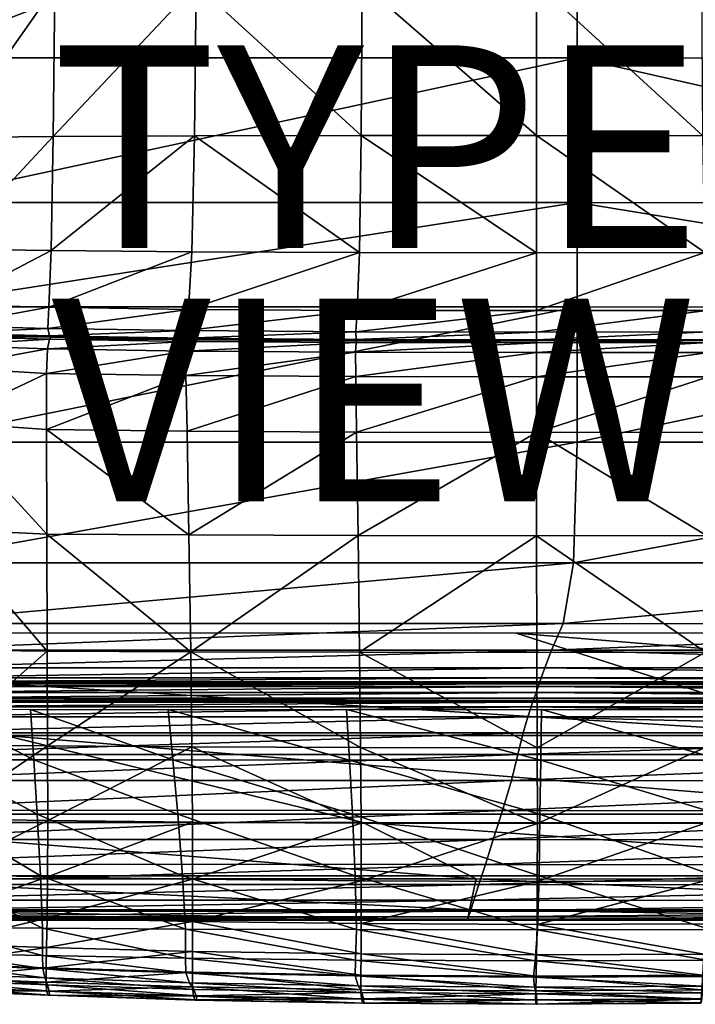
# Model space of a CAD drawing. Units: inches. Extents: x -48.9 to 48.9, y -19 to 23.6.
# Drawn here: x 1.7 to 8.4, y -19 to -9.2 of the extents above; entities that cross this region are included whole.
import ezdxf

# ---------------------------------------------------------------- set-up
doc = ezdxf.new("R2010")
doc.units = ezdxf.units.IN
doc.header["$MEASUREMENT"] = 0
for name, color, linetype in [('SEAT-CUSHIONFABRIC', 5, 'Continuous'), ('SEAT-TYPE', 7, 'Continuous'), ('SEAT-VIEW', 7, 'Continuous')]:
    doc.layers.add(name, color=color, linetype=linetype)
doc.styles.get("Standard").update_dxf_attribs({"font": 'arial.ttf'})

msp = doc.modelspace()

# ---------------------------------------------------------------- linework, layer by layer
at = {"layer": 'SEAT-CUSHIONFABRIC'}
for points in [[(0.55, -7.0989, 1.0348), (7.1867, -7.0993, 1.034), (0.55, -9.6256, 1.0348)], [(7.1867, -7.0993, 1.034), (7.1867, -9.6261, 1.0339), (0.55, -9.6256, 1.0348)], [(7.1867, -9.6261, 1.0339), (7.1867, -7.0993, 1.034), (13.5069, -9.6274, 1.0313)], [(7.1867, -7.0993, 1.034), (13.5069, -7.1007, 1.0313), (13.5069, -9.6274, 1.0313)], [(2.0167, -10.4013, 15.5863), (2.0306, -8.9232, 15.8633), (0.9903, -10.4093, 15.3373)], [(2.0306, -8.9232, 15.8633), (0.9979, -8.951, 15.6609), (0.9903, -10.4093, 15.3373)], [(3.4089, -10.3955, 15.8252), (3.4271, -8.9017, 16.0614), (2.0167, -10.4013, 15.5863)], [(3.4271, -8.9017, 16.0614), (2.0306, -8.9232, 15.8633), (2.0167, -10.4013, 15.5863)], [(3.4271, -8.9017, 16.0614), (3.4089, -10.3955, 15.8252), (5.0548, -10.3912, 15.9823)], [(5.0665, -8.8895, 16.1919), (3.4271, -8.9017, 16.0614), (5.0548, -10.3912, 15.9823)], [(5.0665, -8.8895, 16.1919), (5.0548, -10.3912, 15.9823), (6.7847, -10.3901, 16.0428)], [(6.7846, -8.8868, 16.2427), (5.0665, -8.8895, 16.1919), (6.7847, -10.3901, 16.0428)], [(8.4171, -8.894, 16.2018), (6.7846, -8.8868, 16.2427), (8.429, -10.3938, 15.9921)], [(6.7846, -8.8868, 16.2427), (6.7847, -10.3901, 16.0428), (8.429, -10.3938, 15.9921)], [(0.55, -9.6256, 1.0348), (7.1867, -9.6261, 1.0339), (0.55, -11.0529, 1.0348)], [(7.1867, -9.6261, 1.0339), (7.1867, -11.0533, 1.0339), (0.55, -11.0529, 1.0348)], [(7.1867, -11.0533, 1.0339), (7.1867, -9.6261, 1.0339), (13.5069, -11.0546, 1.0313)], [(7.1867, -9.6261, 1.0339), (13.5069, -9.6274, 1.0313), (13.5069, -11.0546, 1.0313)], [(3.3829, -11.5408, 15.6006), (3.4089, -10.3955, 15.8252), (1.9972, -11.5276, 15.3157)], [(3.4089, -10.3955, 15.8252), (2.0167, -10.4013, 15.5863), (1.9972, -11.5276, 15.3157)], [(3.4089, -10.3955, 15.8252), (3.3829, -11.5408, 15.6006), (5.038, -11.5466, 15.7878)], [(5.0548, -10.3912, 15.9823), (3.4089, -10.3955, 15.8252), (5.038, -11.5466, 15.7878)], [(5.0548, -10.3912, 15.9823), (5.038, -11.5466, 15.7878), (6.7848, -11.5478, 15.8593)], [(6.7847, -10.3901, 16.0428), (5.0548, -10.3912, 15.9823), (6.7848, -11.5478, 15.8593)], [(8.429, -10.3938, 15.9921), (6.7847, -10.3901, 16.0428), (8.446, -11.5471, 15.797)], [(6.7847, -10.3901, 16.0428), (6.7848, -11.5478, 15.8593), (8.446, -11.5471, 15.797)], [(1.9972, -11.5276, 15.3157), (2.0167, -10.4013, 15.5863), (0.9803, -11.5118, 15.0115)], [(2.0167, -10.4013, 15.5863), (0.9903, -10.4093, 15.3373), (0.9803, -11.5118, 15.0115)], [(0.55, -11.0529, 1.0348), (7.1867, -11.0533, 1.0339), (0.55, -12.0827, 1.0348)], [(7.1867, -11.0533, 1.0339), (7.1867, -12.0832, 1.0339), (0.55, -12.0827, 1.0348)], [(7.1867, -12.0832, 1.0339), (7.1867, -11.0533, 1.0339), (13.5069, -12.0845, 1.0313)], [(7.1867, -11.0533, 1.0339), (13.5069, -11.0546, 1.0313), (13.5069, -12.0845, 1.0313)], [(0.9803, -11.5118, 15.0115), (0.9695, -12.0613, 14.8089), (1.9972, -11.5276, 15.3157)], [(0.9695, -12.0613, 14.8089), (1.9741, -12.0862, 15.1635), (1.9972, -11.5276, 15.3157)], [(1.9972, -11.5276, 15.3157), (1.9741, -12.0862, 15.1635), (3.3829, -11.5408, 15.6006)], [(1.9741, -12.0862, 15.1635), (3.3512, -12.1071, 15.4853), (3.3829, -11.5408, 15.6006)], [(3.3829, -11.5408, 15.6006), (3.3512, -12.1071, 15.4853), (5.038, -11.5466, 15.7878)], [(3.3512, -12.1071, 15.4853), (5.0172, -12.1173, 15.6972), (5.038, -11.5466, 15.7878)], [(5.038, -11.5466, 15.7878), (5.0172, -12.1173, 15.6972), (6.7848, -11.5478, 15.8593)], [(5.0172, -12.1173, 15.6972), (6.7848, -12.1197, 15.7776), (6.7848, -11.5478, 15.8593)], [(6.7848, -11.5478, 15.8593), (6.7848, -12.1197, 15.7776), (8.446, -11.5471, 15.797)], [(6.7848, -12.1197, 15.7776), (8.4668, -12.1175, 15.7047), (8.446, -11.5471, 15.797)], [(0.55, -12.0827, 1.0348), (7.1867, -12.0832, 1.0339), (0.55, -13.4172, 1.0348)], [(7.1867, -12.0832, 1.0339), (7.1867, -13.4176, 1.0339), (0.55, -13.4172, 1.0348)], [(0.9695, -12.0613, 14.8089), (0.9705, -12.2683, 14.6827), (1.9741, -12.0862, 15.1635)], [(0.9705, -12.2683, 14.6827), (1.9629, -12.2943, 15.0719), (1.9741, -12.0862, 15.1635)], [(1.9741, -12.0862, 15.1635), (1.9629, -12.2943, 15.0719), (3.3512, -12.1071, 15.4853)], [(1.9629, -12.2943, 15.0719), (3.3307, -12.3165, 15.4178), (3.3512, -12.1071, 15.4853)], [(3.3512, -12.1071, 15.4853), (3.3307, -12.3165, 15.4178), (5.0172, -12.1173, 15.6972)], [(3.3307, -12.3165, 15.4178), (5.0031, -12.3278, 15.646), (5.0172, -12.1173, 15.6972)], [(5.0172, -12.1173, 15.6972), (5.0031, -12.3278, 15.646), (6.7848, -12.1197, 15.7776)], [(5.0031, -12.3278, 15.646), (6.7848, -12.3309, 15.7322), (6.7848, -12.1197, 15.7776)], [(6.7848, -12.1197, 15.7776), (6.7848, -12.3309, 15.7322), (8.4668, -12.1175, 15.7047)], [(6.7848, -12.3309, 15.7322), (8.4809, -12.3285, 15.6519), (8.4668, -12.1175, 15.7047)], [(7.1867, -13.4176, 1.0339), (7.1867, -12.0832, 1.0339), (13.5069, -12.0845, 1.0313)], [(13.5069, -13.4189, 1.0313), (7.1867, -13.4176, 1.0339), (13.5069, -12.0845, 1.0313)], [(1.9629, -12.2943, 15.0719), (0.9705, -12.2683, 14.6827), (0.9961, -12.3432, 14.586)], [(1.9792, -12.3691, 14.983), (1.9629, -12.2943, 15.0719), (0.9961, -12.3432, 14.586)], [(3.3307, -12.3165, 15.4178), (1.9629, -12.2943, 15.0719), (1.9792, -12.3691, 14.983)], [(3.3385, -12.3914, 15.3362), (3.3307, -12.3165, 15.4178), (1.9792, -12.3691, 14.983)], [(3.3307, -12.3165, 15.4178), (3.3385, -12.3914, 15.3362), (5.0031, -12.3278, 15.646)], [(3.3385, -12.3914, 15.3362), (5.006, -12.4029, 15.5695), (5.0031, -12.3278, 15.646)], [(5.0031, -12.3278, 15.646), (5.006, -12.4029, 15.5695), (6.7848, -12.3309, 15.7322)], [(5.006, -12.4029, 15.5695), (6.7848, -12.4061, 15.6576), (6.7848, -12.3309, 15.7322)], [(6.7848, -12.3309, 15.7322), (6.7848, -12.4061, 15.6576), (8.4809, -12.3285, 15.6519)], [(6.7848, -12.4061, 15.6576), (8.478, -12.4038, 15.5753), (8.4809, -12.3285, 15.6519)], [(1.9805, -12.4008, 14.981), (0.9975, -12.375, 14.5841), (0.9673, -12.4627, 14.6789)], [(1.9586, -12.4974, 15.0784), (1.9805, -12.4008, 14.981), (0.9673, -12.4627, 14.6789)], [(1.9792, -12.3691, 14.983), (0.9961, -12.3432, 14.586), (1.0154, -12.3556, 14.5445)], [(1.9946, -12.3811, 14.9387), (1.0154, -12.3556, 14.5445), (0.9975, -12.375, 14.5841)], [(1.9805, -12.4008, 14.981), (1.9946, -12.3811, 14.9387), (0.9975, -12.375, 14.5841)], [(1.9946, -12.3811, 14.9387), (1.9792, -12.3691, 14.983), (1.0154, -12.3556, 14.5445)], [(3.3395, -12.423, 15.3336), (1.9805, -12.4008, 14.981), (1.9586, -12.4974, 15.0784)], [(3.3255, -12.5193, 15.4256), (3.3395, -12.423, 15.3336), (1.9586, -12.4974, 15.0784)], [(3.3385, -12.3914, 15.3362), (1.9792, -12.3691, 14.983), (1.9946, -12.3811, 14.9387)], [(3.3498, -12.4031, 15.2913), (1.9946, -12.3811, 14.9387), (1.9805, -12.4008, 14.981)], [(3.3395, -12.423, 15.3336), (3.3498, -12.4031, 15.2913), (1.9805, -12.4008, 14.981)], [(3.3498, -12.4031, 15.2913), (3.3385, -12.3914, 15.3362), (1.9946, -12.3811, 14.9387)], [(3.3395, -12.423, 15.3336), (3.3255, -12.5193, 15.4256), (5.0065, -12.4345, 15.5665)], [(3.3255, -12.5193, 15.4256), (4.9998, -12.5306, 15.6546), (5.0065, -12.4345, 15.5665)], [(3.3385, -12.3914, 15.3362), (3.3498, -12.4031, 15.2913), (5.006, -12.4029, 15.5695)], [(3.3498, -12.4031, 15.2913), (3.3395, -12.423, 15.3336), (5.012, -12.4145, 15.5241)], [(3.3395, -12.423, 15.3336), (5.0065, -12.4345, 15.5665), (5.012, -12.4145, 15.5241)], [(3.3498, -12.4031, 15.2913), (5.012, -12.4145, 15.5241), (5.006, -12.4029, 15.5695)], [(5.0065, -12.4345, 15.5665), (4.9998, -12.5306, 15.6546), (6.7848, -12.4378, 15.6545)], [(5.006, -12.4029, 15.5695), (5.012, -12.4145, 15.5241), (6.7848, -12.4061, 15.6576)], [(5.012, -12.4145, 15.5241), (5.0065, -12.4345, 15.5665), (6.7848, -12.4177, 15.6122)], [(5.0065, -12.4345, 15.5665), (6.7848, -12.4378, 15.6545), (6.7848, -12.4177, 15.6122)], [(5.012, -12.4145, 15.5241), (6.7848, -12.4177, 15.6122), (6.7848, -12.4061, 15.6576)], [(6.7848, -12.4061, 15.6576), (6.7848, -12.4177, 15.6122), (8.478, -12.4038, 15.5753)], [(6.7848, -12.4177, 15.6122), (8.4721, -12.4155, 15.5304), (8.478, -12.4038, 15.5753)], [(6.7848, -12.4177, 15.6122), (6.7848, -12.4378, 15.6545), (8.4721, -12.4155, 15.5304)], [(6.7848, -12.4378, 15.6545), (8.4775, -12.4355, 15.5724), (8.4721, -12.4155, 15.5304)], [(6.7848, -12.4378, 15.6545), (6.7849, -12.5339, 15.7409), (8.4775, -12.4355, 15.5724)], [(6.7849, -12.5339, 15.7409), (8.4844, -12.5316, 15.6596), (8.4775, -12.4355, 15.5724)], [(1.9586, -12.4974, 15.0784), (0.9673, -12.4627, 14.6789), (0.9499, -12.68, 14.8032)], [(1.95, -12.7402, 15.1997), (1.9586, -12.4974, 15.0784), (0.9499, -12.68, 14.8032)], [(3.3255, -12.5193, 15.4256), (1.9586, -12.4974, 15.0784), (1.95, -12.7402, 15.1997)], [(3.3256, -12.7599, 15.5295), (3.3255, -12.5193, 15.4256), (1.95, -12.7402, 15.1997)], [(3.3255, -12.5193, 15.4256), (3.3256, -12.7599, 15.5295), (4.9998, -12.5306, 15.6546)], [(3.3256, -12.7599, 15.5295), (5.0016, -12.7704, 15.7464), (4.9998, -12.5306, 15.6546)], [(4.9998, -12.5306, 15.6546), (6.7849, -12.5339, 15.7409), (6.7848, -12.4378, 15.6545)], [(4.9998, -12.5306, 15.6546), (5.0016, -12.7704, 15.7464), (6.7849, -12.5339, 15.7409)], [(5.0016, -12.7704, 15.7464), (6.7853, -12.7735, 15.8277), (6.7849, -12.5339, 15.7409)], [(6.7849, -12.5339, 15.7409), (6.7853, -12.7735, 15.8277), (8.4844, -12.5316, 15.6596)], [(6.7853, -12.7735, 15.8277), (8.4834, -12.7714, 15.7505), (8.4844, -12.5316, 15.6596)], [(1.95, -12.7402, 15.1997), (0.9499, -12.68, 14.8032), (0.9376, -13.2202, 15.008)], [(1.9498, -13.294, 15.3764), (1.95, -12.7402, 15.1997), (0.9376, -13.2202, 15.008)], [(3.3256, -12.7599, 15.5295), (1.95, -12.7402, 15.1997), (1.9498, -13.294, 15.3764)], [(3.3364, -13.3098, 15.6734), (3.3256, -12.7599, 15.5295), (1.9498, -13.294, 15.3764)], [(3.3256, -12.7599, 15.5295), (3.3364, -13.3098, 15.6734), (5.0016, -12.7704, 15.7464)], [(3.3364, -13.3098, 15.6734), (5.0107, -13.3184, 15.8675), (5.0016, -12.7704, 15.7464)], [(5.0016, -12.7704, 15.7464), (5.0107, -13.3184, 15.8675), (6.7853, -12.7735, 15.8277)], [(5.0107, -13.3184, 15.8675), (6.786, -13.3211, 15.9395), (6.7853, -12.7735, 15.8277)], [(6.7853, -12.7735, 15.8277), (6.786, -13.3211, 15.9395), (8.4834, -12.7714, 15.7505)], [(6.786, -13.3211, 15.9395), (8.476, -13.3193, 15.8699), (8.4834, -12.7714, 15.7505)], [(0.9227, -14.2762, 15.3447), (1.9528, -14.324, 15.6401), (0.9376, -13.2202, 15.008)], [(1.9528, -14.324, 15.6401), (1.9498, -13.294, 15.3764), (0.9376, -13.2202, 15.008)], [(1.9528, -14.324, 15.6401), (3.3549, -14.3336, 15.8855), (1.9498, -13.294, 15.3764)], [(3.3549, -14.3336, 15.8855), (3.3364, -13.3098, 15.6734), (1.9498, -13.294, 15.3764)], [(5.0107, -13.3184, 15.8675), (3.3364, -13.3098, 15.6734), (3.3549, -14.3336, 15.8855)], [(5.0253, -14.3391, 16.0437), (5.0107, -13.3184, 15.8675), (3.3549, -14.3336, 15.8855)], [(6.786, -13.3211, 15.9395), (5.0107, -13.3184, 15.8675), (5.0253, -14.3391, 16.0437)], [(6.7874, -14.3409, 16.1007), (6.786, -13.3211, 15.9395), (5.0253, -14.3391, 16.0437)], [(8.4642, -14.3398, 16.0429), (8.476, -13.3193, 15.8699), (6.786, -13.3211, 15.9395)], [(6.7874, -14.3409, 16.1007), (8.4642, -14.3398, 16.0429), (6.786, -13.3211, 15.9395)], [(0.55, -13.4172, 1.0348), (7.1867, -13.4176, 1.0339), (0.5271, -14.6083, 1.0348)], [(7.1867, -13.4176, 1.0339), (7.1525, -14.6087, 1.0339), (0.5271, -14.6083, 1.0348)], [(7.1525, -14.6087, 1.0339), (7.1867, -13.4176, 1.0339), (13.5069, -13.4189, 1.0313)], [(13.4841, -14.6098, 1.0313), (7.1525, -14.6087, 1.0339), (13.5069, -13.4189, 1.0313)], [(0.9101, -15.4662, 15.5882), (1.957, -15.481, 15.8089), (0.9227, -14.2762, 15.3447)], [(1.957, -15.481, 15.8089), (1.9528, -14.324, 15.6401), (0.9227, -14.2762, 15.3447)], [(1.957, -15.481, 15.8089), (3.3733, -15.4867, 16.0058), (1.9528, -14.324, 15.6401)], [(3.3733, -15.4867, 16.0058), (3.3549, -14.3336, 15.8855), (1.9528, -14.324, 15.6401)], [(5.0253, -14.3391, 16.0437), (3.3549, -14.3336, 15.8855), (3.3733, -15.4867, 16.0058)], [(5.0401, -15.4904, 16.1295), (5.0253, -14.3391, 16.0437), (3.3733, -15.4867, 16.0058)], [(6.7874, -14.3409, 16.1007), (5.0253, -14.3391, 16.0437), (5.0401, -15.4904, 16.1295)], [(6.7895, -15.4919, 16.1719), (6.7874, -14.3409, 16.1007), (5.0401, -15.4904, 16.1295)], [(8.4538, -15.491, 16.1246), (8.4642, -14.3398, 16.0429), (6.7874, -14.3409, 16.1007)], [(6.7895, -15.4919, 16.1719), (8.4538, -15.491, 16.1246), (6.7874, -14.3409, 16.1007)], [(0.5271, -14.6083, 1.0348), (7.1525, -14.6087, 1.0339), (0.4586, -15.2081, 1.0348)], [(7.1525, -14.6087, 1.0339), (7.0497, -15.2083, 1.0339), (0.4586, -15.2081, 1.0348)], [(7.0497, -15.2083, 1.0339), (7.1525, -14.6087, 1.0339), (13.4841, -14.6098, 1.0313)], [(13.4156, -15.2089, 1.0313), (7.0497, -15.2083, 1.0339), (13.4841, -14.6098, 1.0313)], [(0.4586, -15.2081, 1.0348), (7.0497, -15.2083, 1.0339), (0.3824, -15.4689, 1.0365)], [(7.0497, -15.2083, 1.0339), (6.9354, -15.469, 1.0356), (0.3824, -15.4689, 1.0365)], [(6.9354, -15.469, 1.0356), (7.0497, -15.2083, 1.0339), (13.4156, -15.2089, 1.0313)], [(13.3394, -15.469, 1.0329), (6.9354, -15.469, 1.0356), (13.4156, -15.2089, 1.0313)], [(6.5855, -15.3021, 4.717), (-6.5466, -15.3017, 4.7179), (9.7426, -16.3129, 4.7179)], [(-6.5466, -15.3017, 4.7179), (1.5402, -16.3119, 4.7201), (9.7426, -16.3129, 4.7179)], [(18.0557, -15.3028, 4.7156), (6.5855, -15.3021, 4.717), (18.8875, -16.3139, 4.7158)], [(6.5855, -15.3021, 4.717), (9.7426, -16.3129, 4.7179), (18.8875, -16.3139, 4.7158)], [(0.3824, -15.4689, 1.0365), (6.9354, -15.469, 1.0356), (0.3366, -15.6431, 1.0414)], [(6.9354, -15.469, 1.0356), (6.8666, -15.6431, 1.0405), (0.3366, -15.6431, 1.0414)], [(1.957, -15.481, 15.8089), (0.9101, -15.4662, 15.5882), (0.905, -16.408, 15.5134)], [(1.9605, -16.4158, 15.701), (1.957, -15.481, 15.8089), (0.905, -16.408, 15.5134)], [(3.3733, -15.4867, 16.0058), (1.957, -15.481, 15.8089), (1.9605, -16.4158, 15.701)], [(3.3843, -16.4244, 15.8741), (3.3733, -15.4867, 16.0058), (1.9605, -16.4158, 15.701)], [(5.0401, -15.4904, 16.1295), (3.3733, -15.4867, 16.0058), (5.0493, -16.4303, 15.9799)], [(3.3733, -15.4867, 16.0058), (3.3843, -16.4244, 15.8741), (5.0493, -16.4303, 15.9799)], [(6.7895, -15.4919, 16.1719), (5.0401, -15.4904, 16.1295), (6.7925, -16.4327, 16.0135)], [(5.0401, -15.4904, 16.1295), (5.0493, -16.4303, 15.9799), (6.7925, -16.4327, 16.0135)], [(8.4538, -15.491, 16.1246), (6.7895, -15.4919, 16.1719), (6.7925, -16.4327, 16.0135)], [(8.4508, -16.431, 15.9702), (8.4538, -15.491, 16.1246), (6.7925, -16.4327, 16.0135)], [(6.8666, -15.6431, 1.0405), (6.9354, -15.469, 1.0356), (13.2936, -15.6432, 1.0378)], [(6.9354, -15.469, 1.0356), (13.3394, -15.469, 1.0329), (13.2936, -15.6432, 1.0378)], [(0.3366, -15.6431, 1.0414), (6.8666, -15.6431, 1.0405), (0.313, -15.7433, 1.0513)], [(6.8666, -15.6431, 1.0405), (6.8313, -15.7434, 1.0504), (0.313, -15.7433, 1.0513)], [(6.8313, -15.7434, 1.0504), (6.8666, -15.6431, 1.0405), (13.27, -15.7437, 1.0478)], [(6.8666, -15.6431, 1.0405), (13.2936, -15.6432, 1.0378), (13.27, -15.7437, 1.0478)], [(0.2935, -15.8277, 1.0572), (6.8019, -15.8278, 1.0564), (0.28, -15.8866, 1.0581)], [(6.8019, -15.8278, 1.0564), (6.7818, -15.8867, 1.0573), (0.28, -15.8866, 1.0581)], [(0.2994, -15.8008, 1.0695), (6.8108, -15.801, 1.0686), (0.2935, -15.8277, 1.0572)], [(6.8108, -15.801, 1.0686), (6.8019, -15.8278, 1.0564), (0.2935, -15.8277, 1.0572)], [(0.3015, -15.7908, 1.0785), (6.8141, -15.7909, 1.0777), (0.2994, -15.8008, 1.0695)], [(6.8141, -15.7909, 1.0777), (6.8108, -15.801, 1.0686), (0.2994, -15.8008, 1.0695)], [(0.3037, -15.782, 1.0681), (6.8174, -15.7821, 1.0672), (0.3015, -15.7908, 1.0785)], [(6.8174, -15.7821, 1.0672), (6.8141, -15.7909, 1.0777), (0.3015, -15.7908, 1.0785)], [(0.313, -15.7433, 1.0513), (6.8313, -15.7434, 1.0504), (0.3037, -15.782, 1.0681)], [(6.8313, -15.7434, 1.0504), (6.8174, -15.7821, 1.0672), (0.3037, -15.782, 1.0681)], [(13.237, -15.887, 1.0547), (6.7818, -15.8867, 1.0573), (6.8019, -15.8278, 1.0564)], [(13.2504, -15.8281, 1.0537), (6.8019, -15.8278, 1.0564), (6.8108, -15.801, 1.0686)], [(13.2504, -15.8281, 1.0537), (13.237, -15.887, 1.0547), (6.8019, -15.8278, 1.0564)], [(13.2563, -15.8013, 1.066), (6.8108, -15.801, 1.0686), (6.8141, -15.7909, 1.0777)], [(13.2563, -15.8013, 1.066), (13.2504, -15.8281, 1.0537), (6.8108, -15.801, 1.0686)], [(13.2585, -15.7912, 1.075), (6.8141, -15.7909, 1.0777), (6.8174, -15.7821, 1.0672)], [(13.2585, -15.7912, 1.075), (13.2563, -15.8013, 1.066), (6.8141, -15.7909, 1.0777)], [(13.2607, -15.7825, 1.0646), (6.8174, -15.7821, 1.0672), (6.8313, -15.7434, 1.0504)], [(13.2607, -15.7825, 1.0646), (13.2585, -15.7912, 1.075), (6.8174, -15.7821, 1.0672)], [(13.27, -15.7437, 1.0478), (13.2607, -15.7825, 1.0646), (6.8313, -15.7434, 1.0504)], [(0.28, -15.8866, 1.0581), (6.7818, -15.8867, 1.0573), (0.2666, -15.9437, 1.0762)], [(6.7818, -15.8867, 1.0573), (6.7617, -15.9439, 1.0754), (0.2666, -15.9437, 1.0762)], [(13.2236, -15.9442, 1.0728), (6.7617, -15.9439, 1.0754), (6.7818, -15.8867, 1.0573)], [(13.237, -15.887, 1.0547), (13.2236, -15.9442, 1.0728), (6.7818, -15.8867, 1.0573)], [(0.2477, -16.0278, 1.0871), (6.7333, -16.0278, 1.0862), (0.2254, -16.1292, 1.0898)], [(6.7333, -16.0278, 1.0862), (6.6998, -16.1292, 1.089), (0.2254, -16.1292, 1.0898)], [(0.2565, -15.984, 1.1179), (6.7466, -15.9841, 1.117), (0.2477, -16.0278, 1.0871)], [(6.7466, -15.9841, 1.117), (6.7333, -16.0278, 1.0862), (0.2477, -16.0278, 1.0871)], [(0.2586, -15.9718, 1.1411), (6.7497, -15.9719, 1.1402), (0.2565, -15.984, 1.1179)], [(6.7497, -15.9719, 1.1402), (6.7466, -15.9841, 1.117), (0.2565, -15.984, 1.1179)], [(0.2608, -15.9653, 1.1155), (6.7529, -15.9654, 1.1147), (0.2586, -15.9718, 1.1411)], [(6.7529, -15.9654, 1.1147), (6.7497, -15.9719, 1.1402), (0.2586, -15.9718, 1.1411)], [(0.2666, -15.9437, 1.0762), (6.7617, -15.9439, 1.0754), (0.2608, -15.9653, 1.1155)], [(6.7617, -15.9439, 1.0754), (6.7529, -15.9654, 1.1147), (0.2608, -15.9653, 1.1155)], [(6.6998, -16.1292, 1.089), (6.7333, -16.0278, 1.0862), (13.1823, -16.1293, 1.0865)], [(13.2047, -16.0281, 1.0837), (6.7333, -16.0278, 1.0862), (6.7466, -15.9841, 1.117)], [(6.7333, -16.0278, 1.0862), (13.2047, -16.0281, 1.0837), (13.1823, -16.1293, 1.0865)], [(13.2135, -15.9844, 1.1145), (6.7466, -15.9841, 1.117), (6.7497, -15.9719, 1.1402)], [(13.2135, -15.9844, 1.1145), (13.2047, -16.0281, 1.0837), (6.7466, -15.9841, 1.117)], [(13.2156, -15.9723, 1.1377), (6.7497, -15.9719, 1.1402), (6.7529, -15.9654, 1.1147)], [(13.2156, -15.9723, 1.1377), (13.2135, -15.9844, 1.1145), (6.7497, -15.9719, 1.1402)], [(13.2177, -15.9657, 1.1121), (6.7529, -15.9654, 1.1147), (6.7617, -15.9439, 1.0754)], [(13.2177, -15.9657, 1.1121), (13.2156, -15.9723, 1.1377), (6.7529, -15.9654, 1.1147)], [(13.2236, -15.9442, 1.0728), (13.2177, -15.9657, 1.1121), (6.7617, -15.9439, 1.0754)], [(0.2254, -16.1292, 1.0898), (6.6998, -16.1292, 1.089), (0.1946, -16.2867, 1.1127)], [(6.6998, -16.1292, 1.089), (6.6537, -16.2868, 1.1119), (0.1946, -16.2867, 1.1127)], [(0.8653, -16.5523, 4.5004), (0.8588, -16.0536, 4.5004), (1.8258, -16.5529, 4.5004)], [(0.8588, -16.0536, 4.5004), (1.793, -16.0542, 4.5004), (1.8258, -16.5529, 4.5004)], [(1.8258, -16.5529, 4.5004), (1.793, -16.0542, 4.5004), (3.198, -16.5536, 4.5004)], [(1.793, -16.0542, 4.5004), (3.1496, -16.0549, 4.5004), (3.198, -16.5536, 4.5004)], [(3.198, -16.5536, 4.5004), (3.1496, -16.0549, 4.5004), (4.9413, -16.5541, 4.5004)], [(3.1496, -16.0549, 4.5004), (4.9117, -16.0554, 4.5004), (4.9413, -16.5541, 4.5004)], [(4.9413, -16.5541, 4.5004), (4.9117, -16.0554, 4.5004), (6.8275, -16.5544, 4.5004)], [(4.9117, -16.0554, 4.5004), (6.834, -16.0557, 4.5004), (6.8275, -16.5544, 4.5004)], [(6.6537, -16.2868, 1.1119), (6.6998, -16.1292, 1.089), (13.1516, -16.2872, 1.1096)], [(6.6998, -16.1292, 1.089), (13.1823, -16.1293, 1.0865), (13.1516, -16.2872, 1.1096)], [(6.8275, -16.5544, 4.5004), (6.834, -16.0557, 4.5004), (8.6283, -16.5543, 4.5004)], [(6.834, -16.0557, 4.5004), (8.671, -16.0556, 4.5004), (8.6283, -16.5543, 4.5004)], [(5.0704, -17.1713, 4.7211), (1.5402, -16.3119, 4.7201), (-0.8609, -17.1708, 4.7221)], [(0.1946, -16.2867, 1.1127), (6.6537, -16.2868, 1.1119), (0.1606, -16.4988, 1.1422)], [(6.6537, -16.2868, 1.1119), (6.6027, -16.4994, 1.1416), (0.1606, -16.4988, 1.1422)], [(9.7426, -16.3129, 4.7179), (1.5402, -16.3119, 4.7201), (12.0961, -17.1725, 4.7185)], [(1.5402, -16.3119, 4.7201), (5.0704, -17.1713, 4.7211), (12.0961, -17.1725, 4.7185)], [(6.6027, -16.4994, 1.1416), (6.6537, -16.2868, 1.1119), (13.1516, -16.2872, 1.1096)], [(13.1176, -16.5011, 1.1397), (6.6027, -16.4994, 1.1416), (13.1516, -16.2872, 1.1096)], [(1.9605, -16.4158, 15.701), (0.905, -16.408, 15.5134), (0.9017, -17.136, 15.218)], [(1.9618, -17.1503, 15.3936), (1.9605, -16.4158, 15.701), (0.9017, -17.136, 15.218)], [(3.3843, -16.4244, 15.8741), (1.9605, -16.4158, 15.701), (1.9618, -17.1503, 15.3936)], [(0.1606, -16.4988, 1.1422), (6.6027, -16.4994, 1.1416), (0.1174, -16.7562, 1.2067)], [(6.6027, -16.4994, 1.1416), (6.5379, -16.7573, 1.2064), (0.1174, -16.7562, 1.2067)], [(3.3895, -17.1661, 15.5556), (3.3843, -16.4244, 15.8741), (1.9618, -17.1503, 15.3936)], [(5.0493, -16.4303, 15.9799), (3.3843, -16.4244, 15.8741), (5.0541, -17.1766, 15.652)], [(3.3843, -16.4244, 15.8741), (3.3895, -17.1661, 15.5556), (5.0541, -17.1766, 15.652)], [(6.7925, -16.4327, 16.0135), (5.0493, -16.4303, 15.9799), (6.7946, -17.1807, 15.6802)], [(5.0493, -16.4303, 15.9799), (5.0541, -17.1766, 15.652), (6.7946, -17.1807, 15.6802)], [(6.5379, -16.7573, 1.2064), (6.6027, -16.4994, 1.1416), (13.1176, -16.5011, 1.1397)], [(13.0744, -16.7606, 1.2054), (6.5379, -16.7573, 1.2064), (13.1176, -16.5011, 1.1397)], [(8.4508, -16.431, 15.9702), (6.7925, -16.4327, 16.0135), (6.7946, -17.1807, 15.6802)], [(8.4503, -17.1774, 15.6377), (8.4508, -16.431, 15.9702), (6.7946, -17.1807, 15.6802)], [(0.8718, -17.0874, 4.5004), (0.8653, -16.5523, 4.5004), (1.858, -17.088, 4.5004)], [(0.8653, -16.5523, 4.5004), (1.8258, -16.5529, 4.5004), (1.858, -17.088, 4.5004)], [(1.858, -17.088, 4.5004), (1.8258, -16.5529, 4.5004), (3.2453, -17.0887, 4.5004)], [(1.8258, -16.5529, 4.5004), (3.198, -16.5536, 4.5004), (3.2453, -17.0887, 4.5004)], [(3.2453, -17.0887, 4.5004), (3.198, -16.5536, 4.5004), (4.9698, -17.0892, 4.5004)], [(3.198, -16.5536, 4.5004), (4.9413, -16.5541, 4.5004), (4.9698, -17.0892, 4.5004)], [(4.9698, -17.0892, 4.5004), (4.9413, -16.5541, 4.5004), (6.8203, -17.0895, 4.5004)], [(4.9413, -16.5541, 4.5004), (6.8275, -16.5544, 4.5004), (6.8203, -17.0895, 4.5004)], [(6.8203, -17.0895, 4.5004), (6.8275, -16.5544, 4.5004), (8.5853, -17.0894, 4.5004)], [(6.8275, -16.5544, 4.5004), (8.6283, -16.5543, 4.5004), (8.5853, -17.0894, 4.5004)], [(0.1174, -16.7562, 1.2067), (6.5379, -16.7573, 1.2064), (0.0591, -17.0496, 1.3348)], [(6.5379, -16.7573, 1.2064), (6.4504, -17.051, 1.3348), (0.0591, -17.0496, 1.3348)], [(6.4504, -17.051, 1.3348), (6.5379, -16.7573, 1.2064), (13.0744, -16.7606, 1.2054)], [(13.016, -17.0552, 1.3349), (6.4504, -17.051, 1.3348), (13.0744, -16.7606, 1.2054)], [(0.0591, -17.0496, 1.3348), (6.4504, -17.051, 1.3348), (-0.0022, -17.3387, 1.5192)], [(6.4504, -17.051, 1.3348), (6.3585, -17.3402, 1.5196), (-0.0022, -17.3387, 1.5192)], [(0.8782, -17.6952, 4.5004), (0.8718, -17.0874, 4.5004), (1.889, -17.6958, 4.5004)], [(0.8718, -17.0874, 4.5004), (1.858, -17.088, 4.5004), (1.889, -17.6958, 4.5004)], [(1.889, -17.6958, 4.5004), (1.858, -17.088, 4.5004), (3.2904, -17.6965, 4.5004)], [(1.858, -17.088, 4.5004), (3.2453, -17.0887, 4.5004), (3.2904, -17.6965, 4.5004)], [(3.2904, -17.6965, 4.5004), (3.2453, -17.0887, 4.5004), (4.9962, -17.6971, 4.5004)], [(3.2453, -17.0887, 4.5004), (4.9698, -17.0892, 4.5004), (4.9962, -17.6971, 4.5004)], [(4.9962, -17.6971, 4.5004), (4.9698, -17.0892, 4.5004), (6.8116, -17.6973, 4.5004)], [(4.9698, -17.0892, 4.5004), (6.8203, -17.0895, 4.5004), (6.8116, -17.6973, 4.5004)], [(6.3585, -17.3402, 1.5196), (6.4504, -17.051, 1.3348), (13.016, -17.0552, 1.3349)], [(12.9548, -17.3448, 1.5208), (6.3585, -17.3402, 1.5196), (13.016, -17.0552, 1.3349)], [(6.8116, -17.6973, 4.5004), (6.8203, -17.0895, 4.5004), (8.5416, -17.6972, 4.5004)], [(6.8203, -17.0895, 4.5004), (8.5853, -17.0894, 4.5004), (8.5416, -17.6972, 4.5004)], [(-0.1145, -17.7279, 4.7223), (6.19, -17.7283, 4.7214), (-0.8609, -17.1708, 4.7221)], [(6.19, -17.7283, 4.7214), (5.0704, -17.1713, 4.7211), (-0.8609, -17.1708, 4.7221)], [(1.9618, -17.1503, 15.3936), (0.9017, -17.136, 15.218), (0.8948, -17.6842, 14.8)], [(1.9594, -17.7064, 14.9641), (1.9618, -17.1503, 15.3936), (0.8948, -17.6842, 14.8)], [(3.3895, -17.1661, 15.5556), (1.9618, -17.1503, 15.3936), (1.9594, -17.7064, 14.9641)], [(3.3911, -17.7311, 15.1154), (3.3895, -17.1661, 15.5556), (1.9594, -17.7064, 14.9641)], [(5.0541, -17.1766, 15.652), (3.3895, -17.1661, 15.5556), (3.3911, -17.7311, 15.1154)], [(5.0555, -17.7471, 15.203), (5.0541, -17.1766, 15.652), (3.3911, -17.7311, 15.1154)], [(6.7946, -17.1807, 15.6802), (5.0541, -17.1766, 15.652), (5.0555, -17.7471, 15.203)], [(6.7939, -17.7532, 15.2265), (6.7946, -17.1807, 15.6802), (5.0555, -17.7471, 15.203)], [(12.0961, -17.1725, 4.7185), (5.0704, -17.1713, 4.7211), (12.8424, -17.7295, 4.7187)], [(5.0704, -17.1713, 4.7211), (6.19, -17.7283, 4.7214), (12.8424, -17.7295, 4.7187)], [(8.4476, -17.7479, 15.1851), (8.4503, -17.1774, 15.6377), (6.7939, -17.7532, 15.2265)], [(8.4503, -17.1774, 15.6377), (6.7946, -17.1807, 15.6802), (6.7939, -17.7532, 15.2265)], [(-0.0022, -17.3387, 1.5192), (6.3585, -17.3402, 1.5196), (-0.054, -17.5829, 1.7529)], [(6.3585, -17.3402, 1.5196), (6.2808, -17.5845, 1.7535), (-0.054, -17.5829, 1.7529)], [(6.2808, -17.5845, 1.7535), (6.3585, -17.3402, 1.5196), (12.9548, -17.3448, 1.5208)], [(12.903, -17.5894, 1.7555), (6.2808, -17.5845, 1.7535), (12.9548, -17.3448, 1.5208)], [(-0.054, -17.5829, 1.7529), (6.2808, -17.5845, 1.7535), (-0.0963, -17.7822, 2.0296)], [(6.2808, -17.5845, 1.7535), (6.2173, -17.7838, 2.0303), (-0.0963, -17.7822, 2.0296)], [(6.2173, -17.7838, 2.0303), (6.2808, -17.5845, 1.7535), (12.903, -17.5894, 1.7555)], [(1.9594, -17.7064, 14.9641), (0.8948, -17.6842, 14.8), (0.886, -18.0844, 14.2816)], [(12.8607, -17.7886, 2.0324), (6.2173, -17.7838, 2.0303), (12.903, -17.5894, 1.7555)], [(-0.1575, -18.0323, 4.6936), (6.1256, -18.0327, 4.6927), (-0.1145, -17.7279, 4.7223)], [(6.1256, -18.0327, 4.6927), (6.19, -17.7283, 4.7214), (-0.1145, -17.7279, 4.7223)], [(0.8817, -18.2091, 4.612), (0.8782, -17.6952, 4.5004), (1.9099, -18.2152, 4.6121)], [(0.8782, -17.6952, 4.5004), (1.889, -17.6958, 4.5004), (1.9099, -18.2152, 4.6121)], [(1.9551, -18.1142, 14.4341), (1.9594, -17.7064, 14.9641), (0.886, -18.0844, 14.2816)], [(1.9099, -18.2152, 4.6121), (1.889, -17.6958, 4.5004), (3.3201, -18.2221, 4.6122)], [(1.889, -17.6958, 4.5004), (3.2904, -17.6965, 4.5004), (3.3201, -18.2221, 4.6122)], [(3.3911, -17.7311, 15.1154), (1.9594, -17.7064, 14.9641), (1.9551, -18.1142, 14.4341)], [(3.3906, -18.1474, 14.5745), (3.3911, -17.7311, 15.1154), (1.9551, -18.1142, 14.4341)], [(3.3201, -18.2221, 4.6122), (3.2904, -17.6965, 4.5004), (5.01, -18.2269, 4.6123)], [(3.2904, -17.6965, 4.5004), (4.9962, -17.6971, 4.5004), (5.01, -18.2269, 4.6123)], [(5.0555, -17.7471, 15.203), (3.3911, -17.7311, 15.1154), (3.3906, -18.1474, 14.5745)], [(5.0549, -18.1688, 14.6538), (5.0555, -17.7471, 15.203), (3.3906, -18.1474, 14.5745)], [(5.01, -18.2269, 4.6123), (4.9962, -17.6971, 4.5004), (6.7972, -18.2289, 4.6123)], [(4.9962, -17.6971, 4.5004), (6.8116, -17.6973, 4.5004), (6.7972, -18.2289, 4.6123)], [(6.7939, -17.7532, 15.2265), (5.0555, -17.7471, 15.203), (5.0549, -18.1688, 14.6538)], [(6.7912, -18.1767, 14.673), (6.7939, -17.7532, 15.2265), (5.0549, -18.1688, 14.6538)], [(6.19, -17.7283, 4.7214), (6.1256, -18.0327, 4.6927), (12.7995, -18.0339, 4.69)], [(12.8424, -17.7295, 4.7187), (6.19, -17.7283, 4.7214), (12.7995, -18.0339, 4.69)], [(8.4428, -18.1694, 14.6331), (8.4476, -17.7479, 15.1851), (6.7912, -18.1767, 14.673)], [(8.4476, -17.7479, 15.1851), (6.7939, -17.7532, 15.2265), (6.7912, -18.1767, 14.673)], [(6.7972, -18.2289, 4.6123), (6.8116, -17.6973, 4.5004), (8.499, -18.2277, 4.6124)], [(6.8116, -17.6973, 4.5004), (8.5416, -17.6972, 4.5004), (8.499, -18.2277, 4.6124)], [(-0.0963, -17.7822, 2.0296), (6.2173, -17.7838, 2.0303), (-0.1292, -17.9369, 2.3431)], [(6.2173, -17.7838, 2.0303), (6.1679, -17.9382, 2.3435), (-0.1292, -17.9369, 2.3431)], [(6.1679, -17.9382, 2.3435), (6.2173, -17.7838, 2.0303), (12.8607, -17.7886, 2.0324)], [(12.8277, -17.9421, 2.3447), (6.1679, -17.9382, 2.3435), (12.8607, -17.7886, 2.0324)], [(-0.1292, -17.9369, 2.3431), (6.1679, -17.9382, 2.3435), (-0.1522, -18.0442, 2.6858)], [(6.1679, -17.9382, 2.3435), (6.1335, -18.0452, 2.6857), (-0.1522, -18.0442, 2.6858)], [(6.1335, -18.0452, 2.6857), (6.1679, -17.9382, 2.3435), (12.8277, -17.9421, 2.3447)], [(12.8048, -18.048, 2.6856), (6.1335, -18.0452, 2.6857), (12.8277, -17.9421, 2.3447)], [(-0.1718, -18.1337, 4.6075), (6.1041, -18.1341, 4.6066), (-0.1575, -18.0323, 4.6936)], [(-0.1522, -18.0442, 2.6858), (6.1335, -18.0452, 2.6857), (-0.1646, -18.1015, 3.05)], [(6.1335, -18.0452, 2.6857), (6.1148, -18.1021, 3.0495), (-0.1646, -18.1015, 3.05)], [(6.1041, -18.1341, 4.6066), (6.1256, -18.0327, 4.6927), (-0.1575, -18.0323, 4.6936)], [(6.1256, -18.0327, 4.6927), (6.1041, -18.1341, 4.6066), (12.7852, -18.1353, 4.6039)], [(6.1148, -18.1021, 3.0495), (6.1335, -18.0452, 2.6857), (12.8048, -18.048, 2.6856)], [(12.7923, -18.1041, 3.048), (6.1148, -18.1021, 3.0495), (12.8048, -18.048, 2.6856)], [(12.7995, -18.0339, 4.69), (6.1256, -18.0327, 4.6927), (12.7852, -18.1353, 4.6039)], [(-0.17, -18.1256, 3.4646), (6.1068, -18.1261, 3.4638), (-0.1718, -18.1337, 3.9588)], [(6.1068, -18.1261, 3.4638), (6.1041, -18.1341, 3.9579), (-0.1718, -18.1337, 3.9588)], [(-0.1718, -18.1337, 3.9588), (6.1041, -18.1341, 3.9579), (-0.1718, -18.1337, 4.3878)], [(6.1041, -18.1341, 3.9579), (6.1041, -18.1341, 4.387), (-0.1718, -18.1337, 4.3878)], [(-0.1718, -18.1337, 4.3878), (6.1041, -18.1341, 4.387), (-0.1718, -18.1337, 4.6075)], [(6.1041, -18.1341, 4.387), (6.1041, -18.1341, 4.6066), (-0.1718, -18.1337, 4.6075)], [(-0.1646, -18.1015, 3.05), (6.1148, -18.1021, 3.0495), (-0.17, -18.1256, 3.4646)], [(6.1148, -18.1021, 3.0495), (6.1068, -18.1261, 3.4638), (-0.17, -18.1256, 3.4646)], [(1.9551, -18.1142, 14.4341), (0.886, -18.0844, 14.2816), (0.877, -18.3681, 13.6852)], [(1.9507, -18.4036, 13.8255), (1.9551, -18.1142, 14.4341), (0.877, -18.3681, 13.6852)], [(3.3906, -18.1474, 14.5745), (1.9551, -18.1142, 14.4341), (1.9507, -18.4036, 13.8255)], [(3.39, -18.4432, 13.9541), (3.3906, -18.1474, 14.5745), (1.9507, -18.4036, 13.8255)], [(3.39, -18.4432, 13.9541), (5.0538, -18.4684, 14.025), (3.3906, -18.1474, 14.5745)], [(5.0538, -18.4684, 14.025), (5.0549, -18.1688, 14.6538), (3.3906, -18.1474, 14.5745)], [(5.0538, -18.4684, 14.025), (6.7873, -18.4776, 14.0403), (5.0549, -18.1688, 14.6538)], [(6.7873, -18.4776, 14.0403), (6.7912, -18.1767, 14.673), (5.0549, -18.1688, 14.6538)], [(6.1041, -18.1341, 3.9579), (6.1068, -18.1261, 3.4638), (12.787, -18.1275, 3.4615)], [(12.7852, -18.1353, 3.9552), (6.1041, -18.1341, 3.9579), (12.787, -18.1275, 3.4615)], [(12.7852, -18.1353, 4.6039), (6.1041, -18.1341, 4.6066), (12.7852, -18.1353, 4.3843)], [(6.1041, -18.1341, 4.6066), (6.1041, -18.1341, 4.387), (12.7852, -18.1353, 4.3843)], [(12.7852, -18.1353, 4.3843), (6.1041, -18.1341, 4.387), (12.7852, -18.1353, 3.9552)], [(6.1041, -18.1341, 4.387), (6.1041, -18.1341, 3.9579), (12.7852, -18.1353, 3.9552)], [(6.1068, -18.1261, 3.4638), (6.1148, -18.1021, 3.0495), (12.7923, -18.1041, 3.048)], [(12.787, -18.1275, 3.4615), (6.1068, -18.1261, 3.4638), (12.7923, -18.1041, 3.048)], [(8.4362, -18.4688, 14.0024), (8.4428, -18.1694, 14.6331), (6.7912, -18.1767, 14.673)], [(0.8793, -18.4623, 4.9469), (0.8817, -18.2091, 4.612), (1.9118, -18.4848, 4.9472)], [(0.8817, -18.2091, 4.612), (1.9099, -18.2152, 4.6121), (1.9118, -18.4848, 4.9472)], [(1.9118, -18.4848, 4.9472), (1.9099, -18.2152, 4.6121), (3.3213, -18.5105, 4.9476)], [(1.9099, -18.2152, 4.6121), (3.3201, -18.2221, 4.6122), (3.3213, -18.5105, 4.9476)], [(5.01, -18.2269, 4.6123), (5.0008, -18.5279, 4.9479), (3.3201, -18.2221, 4.6122)], [(5.0008, -18.5279, 4.9479), (3.3213, -18.5105, 4.9476), (3.3201, -18.2221, 4.6122)], [(6.7726, -18.5352, 4.9482), (5.0008, -18.5279, 4.9479), (5.01, -18.2269, 4.6123)], [(6.7972, -18.2289, 4.6123), (6.7726, -18.5352, 4.9482), (5.01, -18.2269, 4.6123)], [(8.4592, -18.5309, 4.9485), (6.7726, -18.5352, 4.9482), (6.7972, -18.2289, 4.6123)], [(6.7873, -18.4776, 14.0403), (8.4362, -18.4688, 14.0024), (6.7912, -18.1767, 14.673)], [(8.499, -18.2277, 4.6124), (8.4592, -18.5309, 4.9485), (6.7972, -18.2289, 4.6123)], [(1.9507, -18.4036, 13.8255), (0.877, -18.3681, 13.6852), (0.8685, -18.5647, 13.0027)], [(1.9471, -18.6043, 13.1294), (1.9507, -18.4036, 13.8255), (0.8685, -18.5647, 13.0027)], [(3.39, -18.4432, 13.9541), (1.9507, -18.4036, 13.8255), (1.9471, -18.6043, 13.1294)], [(3.3902, -18.6485, 13.2449), (3.39, -18.4432, 13.9541), (1.9471, -18.6043, 13.1294)], [(3.3902, -18.6485, 13.2449), (5.0528, -18.6764, 13.3072), (3.39, -18.4432, 13.9541)], [(5.0528, -18.6764, 13.3072), (5.0538, -18.4684, 14.025), (3.39, -18.4432, 13.9541)], [(0.8759, -18.5732, 5.4406), (0.8793, -18.4623, 4.9469), (1.9136, -18.6117, 5.441)], [(0.8793, -18.4623, 4.9469), (1.9118, -18.4848, 4.9472), (1.9136, -18.6117, 5.441)], [(1.9136, -18.6117, 5.441), (1.9118, -18.4848, 4.9472), (3.3244, -18.6557, 5.4416)], [(1.9118, -18.4848, 4.9472), (3.3213, -18.5105, 4.9476), (3.3244, -18.6557, 5.4416)], [(5.0008, -18.5279, 4.9479), (4.9963, -18.685, 5.4421), (3.3213, -18.5105, 4.9476)], [(4.9963, -18.685, 5.4421), (3.3244, -18.6557, 5.4416), (3.3213, -18.5105, 4.9476)], [(6.7561, -18.6971, 5.4425), (4.9963, -18.685, 5.4421), (5.0008, -18.5279, 4.9479)], [(6.7726, -18.5352, 4.9482), (6.7561, -18.6971, 5.4425), (5.0008, -18.5279, 4.9479)], [(5.0528, -18.6764, 13.3072), (6.7827, -18.6862, 13.3193), (5.0538, -18.4684, 14.025)], [(6.7827, -18.6862, 13.3193), (6.7873, -18.4776, 14.0403), (5.0538, -18.4684, 14.025)], [(8.4306, -18.6895, 5.4429), (6.7561, -18.6971, 5.4425), (6.7726, -18.5352, 4.9482)], [(8.4592, -18.5309, 4.9485), (8.4306, -18.6895, 5.4429), (6.7726, -18.5352, 4.9482)], [(6.7827, -18.6862, 13.3193), (8.4279, -18.6763, 13.2843), (6.7873, -18.4776, 14.0403)], [(8.4279, -18.6763, 13.2843), (8.4362, -18.4688, 14.0024), (6.7873, -18.4776, 14.0403)], [(0.8685, -18.5647, 13.0027), (0.8613, -18.7036, 12.226), (1.9471, -18.6043, 13.1294)], [(0.8613, -18.7036, 12.226), (1.945, -18.7462, 12.3368), (1.9471, -18.6043, 13.1294)], [(0.8765, -18.6602, 6.0285), (0.8759, -18.5732, 5.4406), (1.9344, -18.703, 6.0288)], [(0.8759, -18.5732, 5.4406), (1.9136, -18.6117, 5.441), (1.9344, -18.703, 6.0288)], [(1.9344, -18.703, 6.0288), (1.9136, -18.6117, 5.441), (3.36, -18.7515, 6.0292)], [(1.9136, -18.6117, 5.441), (3.3244, -18.6557, 5.4416), (3.36, -18.7515, 6.0292)], [(1.9471, -18.6043, 13.1294), (1.945, -18.7462, 12.3368), (3.3902, -18.6485, 13.2449)], [(1.945, -18.7462, 12.3368), (3.3919, -18.7935, 12.4376), (3.3902, -18.6485, 13.2449)], [(4.9963, -18.685, 5.4421), (5.0244, -18.7832, 6.0295), (3.3244, -18.6557, 5.4416)], [(5.0244, -18.7832, 6.0295), (3.36, -18.7515, 6.0292), (3.3244, -18.6557, 5.4416)], [(3.3919, -18.7935, 12.4376), (5.0526, -18.823, 12.4911), (3.3902, -18.6485, 13.2449)], [(5.0526, -18.823, 12.4911), (5.0528, -18.6764, 13.3072), (3.3902, -18.6485, 13.2449)], [(0.8613, -18.7036, 12.226), (0.8612, -18.7904, 11.3172), (1.945, -18.7462, 12.3368)], [(0.8612, -18.7904, 11.3172), (1.9498, -18.8348, 11.4094), (1.945, -18.7462, 12.3368)], [(0.8803, -18.7306, 6.8062), (0.8765, -18.6602, 6.0285), (1.9602, -18.7725, 6.8121)], [(0.8765, -18.6602, 6.0285), (1.9344, -18.703, 6.0288), (1.9602, -18.7725, 6.8121)], [(0.8865, -18.7916, 7.8692), (0.8803, -18.7306, 6.8062), (1.9771, -18.8344, 7.8924)], [(0.8803, -18.7306, 6.8062), (1.9602, -18.7725, 6.8121), (1.9771, -18.8344, 7.8924)], [(1.9602, -18.7725, 6.8121), (1.9344, -18.703, 6.0288), (3.4027, -18.8197, 6.8175)], [(1.9344, -18.703, 6.0288), (3.36, -18.7515, 6.0292), (3.4027, -18.8197, 6.8175)], [(1.945, -18.7462, 12.3368), (1.9498, -18.8348, 11.4094), (3.3919, -18.7935, 12.4376)], [(5.0244, -18.7832, 6.0295), (5.0604, -18.8497, 6.8204), (3.36, -18.7515, 6.0292)], [(5.0604, -18.8497, 6.8204), (3.4027, -18.8197, 6.8175), (3.36, -18.7515, 6.0292)], [(6.7561, -18.6971, 5.4425), (6.7656, -18.7957, 6.0298), (4.9963, -18.685, 5.4421)], [(6.7656, -18.7957, 6.0298), (5.0244, -18.7832, 6.0295), (4.9963, -18.685, 5.4421)], [(5.0526, -18.823, 12.4911), (6.7778, -18.8332, 12.5007), (5.0528, -18.6764, 13.3072)], [(6.7778, -18.8332, 12.5007), (6.7827, -18.6862, 13.3193), (5.0528, -18.6764, 13.3072)], [(8.4306, -18.6895, 5.4429), (8.4214, -18.7863, 6.0301), (6.7561, -18.6971, 5.4425)], [(8.4214, -18.7863, 6.0301), (6.7656, -18.7957, 6.0298), (6.7561, -18.6971, 5.4425)], [(6.7778, -18.8332, 12.5007), (8.4181, -18.8225, 12.47), (6.7827, -18.6862, 13.3193)], [(8.4181, -18.8225, 12.47), (8.4279, -18.6763, 13.2843), (6.7827, -18.6862, 13.3193)], [(0.8612, -18.7904, 11.3172), (0.8743, -18.8308, 10.2385), (1.9498, -18.8348, 11.4094)], [(0.8743, -18.8308, 10.2385), (0.8872, -18.8296, 9.0643), (1.9667, -18.8757, 10.3086)], [(0.8743, -18.8308, 10.2385), (1.9667, -18.8757, 10.3086), (1.9498, -18.8348, 11.4094)], [(0.8872, -18.8296, 9.0643), (0.8865, -18.7916, 7.8692), (1.9808, -18.8738, 9.1109)], [(0.8865, -18.7916, 7.8692), (1.9771, -18.8344, 7.8924), (1.9808, -18.8738, 9.1109)], [(0.8872, -18.8296, 9.0643), (1.9808, -18.8738, 9.1109), (1.9667, -18.8757, 10.3086)], [(1.9498, -18.8348, 11.4094), (3.3998, -18.8838, 11.4931), (3.3919, -18.7935, 12.4376)], [(1.9498, -18.8348, 11.4094), (1.9667, -18.8757, 10.3086), (3.3998, -18.8838, 11.4931)], [(1.9771, -18.8344, 7.8924), (1.9602, -18.7725, 6.8121), (3.4271, -18.882, 7.9135)], [(1.9602, -18.7725, 6.8121), (3.4027, -18.8197, 6.8175), (3.4271, -18.882, 7.9135)], [(1.9808, -18.8738, 9.1109), (1.9771, -18.8344, 7.8924), (3.4326, -18.9224, 9.1532)], [(1.9771, -18.8344, 7.8924), (3.4271, -18.882, 7.9135), (3.4326, -18.9224, 9.1532)], [(3.3998, -18.8838, 11.4931), (5.0575, -18.914, 11.5372), (3.3919, -18.7935, 12.4376)], [(5.0575, -18.914, 11.5372), (5.0526, -18.823, 12.4911), (3.3919, -18.7935, 12.4376)], [(3.4271, -18.882, 7.9135), (3.4027, -18.8197, 6.8175), (5.0604, -18.8497, 6.8204)], [(5.0795, -18.9116, 7.9248), (3.4271, -18.882, 7.9135), (5.0604, -18.8497, 6.8204)], [(6.7656, -18.7957, 6.0298), (6.7831, -18.8606, 6.821), (5.0244, -18.7832, 6.0295)], [(6.7831, -18.8606, 6.821), (5.0604, -18.8497, 6.8204), (5.0244, -18.7832, 6.0295)], [(5.0575, -18.914, 11.5372), (6.7765, -18.9242, 11.5449), (5.0526, -18.823, 12.4911)], [(6.7765, -18.9242, 11.5449), (6.7778, -18.8332, 12.5007), (5.0526, -18.823, 12.4911)], [(5.0795, -18.9116, 7.9248), (5.0604, -18.8497, 6.8204), (6.7831, -18.8606, 6.821)], [(8.4214, -18.7863, 6.0301), (8.4204, -18.8503, 6.8195), (6.7656, -18.7957, 6.0298)], [(8.4204, -18.8503, 6.8195), (6.7831, -18.8606, 6.821), (6.7656, -18.7957, 6.0298)], [(6.7765, -18.9242, 11.5449), (8.4105, -18.913, 11.5195), (6.7778, -18.8332, 12.5007)], [(8.4105, -18.913, 11.5195), (8.4181, -18.8225, 12.47), (6.7778, -18.8332, 12.5007)], [(8.4204, -18.8503, 6.8195), (8.4161, -18.9105, 7.9209), (6.7831, -18.8606, 6.821)], [(1.9667, -18.8757, 10.3086), (1.9808, -18.8738, 9.1109), (3.4184, -18.9249, 10.3723)], [(1.9667, -18.8757, 10.3086), (3.4184, -18.9249, 10.3723), (3.3998, -18.8838, 11.4931)], [(1.9808, -18.8738, 9.1109), (3.4326, -18.9224, 9.1532), (3.4184, -18.9249, 10.3723)], [(5.0575, -18.914, 11.5372), (3.3998, -18.8838, 11.4931), (5.0715, -18.9551, 10.4059)], [(3.3998, -18.8838, 11.4931), (3.4184, -18.9249, 10.3723), (5.0715, -18.9551, 10.4059)], [(3.4184, -18.9249, 10.3723), (3.4326, -18.9224, 9.1532), (5.0828, -18.9523, 9.1757)], [(5.0715, -18.9551, 10.4059), (3.4184, -18.9249, 10.3723), (5.0828, -18.9523, 9.1757)], [(3.4326, -18.9224, 9.1532), (3.4271, -18.882, 7.9135), (5.0795, -18.9116, 7.9248)], [(5.0828, -18.9523, 9.1757), (3.4326, -18.9224, 9.1532), (5.0795, -18.9116, 7.9248)], [(6.7765, -18.9242, 11.5449), (5.0575, -18.914, 11.5372), (6.7827, -18.965, 10.4119)], [(5.0575, -18.914, 11.5372), (5.0715, -18.9551, 10.4059), (6.7827, -18.965, 10.4119)], [(6.7904, -18.9216, 7.927), (5.0795, -18.9116, 7.9248), (6.7831, -18.8606, 6.821)], [(5.0828, -18.9523, 9.1757), (5.0795, -18.9116, 7.9248), (6.7904, -18.9216, 7.927)], [(6.7896, -18.962, 9.1799), (5.0828, -18.9523, 9.1757), (6.7904, -18.9216, 7.927)], [(8.4105, -18.913, 11.5195), (6.7765, -18.9242, 11.5449), (6.7827, -18.965, 10.4119)], [(8.4088, -18.9534, 10.3929), (8.4105, -18.913, 11.5195), (6.7827, -18.965, 10.4119)], [(8.4161, -18.9105, 7.9209), (6.7904, -18.9216, 7.927), (6.7831, -18.8606, 6.821)], [(8.4112, -18.9504, 9.1676), (6.7896, -18.962, 9.1799), (6.7904, -18.9216, 7.927)], [(8.4161, -18.9105, 7.9209), (8.4112, -18.9504, 9.1676), (6.7904, -18.9216, 7.927)], [(5.0715, -18.9551, 10.4059), (5.0828, -18.9523, 9.1757), (6.7896, -18.962, 9.1799)], [(6.7827, -18.965, 10.4119), (5.0715, -18.9551, 10.4059), (6.7896, -18.962, 9.1799)], [(8.4088, -18.9534, 10.3929), (6.7827, -18.965, 10.4119), (6.7896, -18.962, 9.1799)], [(8.4112, -18.9504, 9.1676), (8.4088, -18.9534, 10.3929), (6.7896, -18.962, 9.1799)]]:
    msp.add_3dface(points, dxfattribs=at)

# ---------------------------------------------------------------- texts
at = {"layer": 'SEAT-TYPE', "flags": 2}
msp.add_attdef('TYPE', (2, -11.5), 'SEAT', height=2, dxfattribs=at)
at = {"layer": 'SEAT-VIEW', "flags": 2}
msp.add_attdef('VIEW', (2, -14), 'T', height=2, dxfattribs=at)

doc.saveas('drawing.dxf')
